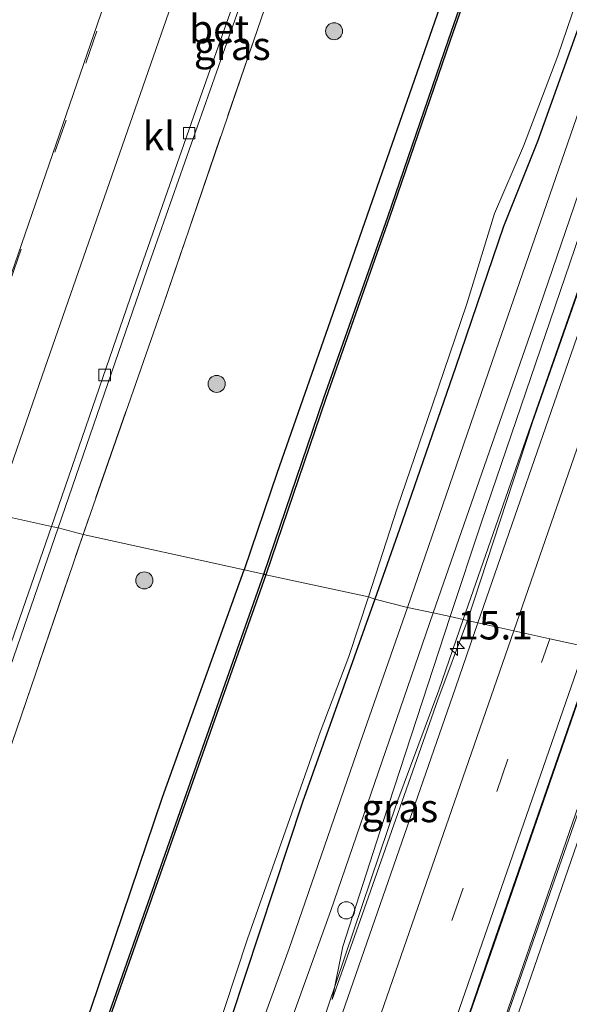
# Model space of a CAD drawing. Units: metres. Extents: x 89997 to 100004, y 462498 to 468751.
# Drawn here: x 91720 to 91769, y 467244 to 467331 of the extents above; entities that cross this region are included whole.
import ezdxf
from ezdxf.enums import TextEntityAlignment as Align

# ---------------------------------------------------------------- set-up
doc = ezdxf.new("R2010")
doc.units = ezdxf.units.M
doc.linetypes.add('IE-TERREINAFSCHEIDING', pattern=[10, 8, -2])
doc.linetypes.add('VW-3-9_STREEP', pattern=[12, 3, -9])
doc.layers.get('0').update_dxf_attribs({"lineweight": 25})
for name, color, linetype, lineweight in [('B-ME-AM-KILOMETR-S-B1', 7, 'Continuous', 18), ('B-ME-BV-GELEIDECONSTRUCTIE-GELEIDERAIL-L-B1', 213, 'BV-GELEIDERAIL', 18), ('B-ME-GR-BOOM-S-B1', 93, 'Continuous', 18), ('B-ME-GW-KRUINLIJN-L-B1', 93, 'Continuous', 18), ('B-ME-GW-TEENLIJN-L-B1', 93, 'Continuous', 18), ('B-ME-IE-GRASLAND-GV-B6', 93, 'Continuous', 18), ('B-ME-IE-HULPGEOMETRIE-L-B1', 53, 'Continuous', 18), ('B-ME-IE-INRICHTINGSELEMENT-S-B1', 253, 'Continuous', 18), ('B-ME-IE-TERREINAFSCHEIDING-RASTERHEKWERK-L-B1', 8, 'IE-TERREINAFSCHEIDING', 18), ('B-ME-OG-WATER-GV-B6', 153, 'Continuous', 18), ('B-ME-VH-VERH_SOORT-BETON-OVERIG-GV-B6', 8, 'IE-TERREINAFSCHEIDING-NATUURLIJK-HOUTWAL', 18), ('B-ME-VH-VERH_SOORT-BITUMEN-GV-B6', 8, 'IE-TERREINAFSCHEIDING-NATUURLIJK-HOUTWAL', 18), ('B-ME-VH-VERH_SOORT-KLINKERS-GV-B6', 8, 'IE-TERREINAFSCHEIDING-NATUURLIJK-HOUTWAL', 18), ('B-ME-VV-KOLK-S-B1', 8, 'Continuous', 18), ('B-ME-VW-MARKERING-39STREEP-015-L-B1', 255, 'VW-3-9_STREEP', 18), ('B-ME-VW-MARKERING-STREEP-015-L-B1', 7, 'Continuous', 18)]:
    doc.layers.add(name, color=color, linetype=linetype, lineweight=lineweight)
doc.layers.add('B-ME-GW-INSTEEKWATERGANG-L-B1', color=10, linetype='Continuous')
doc.layers.add('B-ME-OB-BESCHOEIING-GV-B6', color=10, linetype='Continuous')
doc.styles.add('NLCS-ISO', font='NLCS-ISO.TTF')
doc.linetypes.add('BV-GELEIDERAIL', pattern='A,10,-3,[108,NLCS.SHX,S=1,R=0,X=0,Y=0],-3', length=16)
doc.linetypes.add('IE-TERREINAFSCHEIDING-NATUURLIJK-HOUTWAL', pattern='A,7,-1.5,[67,NLCS.SHX,S=0.75,R=45,X=0,Y=0],-1.5,7,-1.5,[70,NLCS.SHX,S=0.75,R=0,X=0,Y=0],-1.5', length=20)

# ---------------------------------------------------------------- blocks, each defined once
blk = doc.blocks.new('hecto')
for p, q in [((0, 0.625), (-0.625, 0)), ((0, -0.625), (0, 0.625)), ((-0.625, 0), (0.625, 0)), ((0.625, 0), (0, -0.625))]:
    blk.add_line(p, q)
blk = doc.blocks.new('boom')
h = blk.add_hatch(color=256)
edge = h.paths.add_edge_path()
edge.add_arc((0, 0), 0.75, 0, 360)
blk.add_circle((0, 0), 0.75)
blk = doc.blocks.new('dtb')
blk.add_circle((0, 0), 0.75)
blk = doc.blocks.new('kolk')
blk.add_lwpolyline([(-0.5, -0.5), (0.5, -0.5), (0.5, 0.5), (-0.5, 0.5)], close=True)

msp = doc.modelspace()

# ---------------------------------------------------------------- linework, layer by layer
at = {"layer": 'B-ME-BV-GELEIDECONSTRUCTIE-GELEIDERAIL-L-B1'}
for points in [[(91856.4428, 467553.8606, 3.4435), (91854.411, 467548.74, 3.379), (91850.775, 467538.944, 3.285), (91847.623, 467530.051, 3.258), (91843.182, 467517.123, 3.164), (91838.187, 467503.026, 3.01), (91833.798, 467490.081, 2.76), (91830.709, 467481.172, 2.12), (91828.24, 467474.434, 1.787), (91824.0765, 467464.5571, 2.3483), (91809.5585, 467423.0457, 1.8958), (91789.4471, 467365.0881, 1.3881), (91776.8017, 467328.6515, 1.1483), (91759.2129, 467278.1676, 1.0255)], [(91670.114, 467032.503, 0.822), (91680.539, 467062.762, 0.81), (91690.314, 467090.511, 0.793), (91701.815, 467121.812, 0.765), (91711.569, 467148.084, 0.752), (91720.651, 467171.749, 0.761), (91727, 467188.844, 0.725), (91734.605, 467209.239, 0.814), (91746.514, 467241.809, 0.837), (91746.537, 467241.85, 0.851), (91753.358, 467262.074, 0.142), (91757.0539, 467271.9709, 1.0104), (91759.2129, 467278.1676, 1.0255)], [(91770.8751, 467275.4967, 1.3708), (91761.897, 467249.591, 1.281), (91750.02, 467215.466, 1.302), (91739.573, 467185.232, 1.271), (91729.144, 467155.426, 1.253), (91718.17, 467123.525, 1.271), (91704.164, 467083.219, 1.326), (91690.661, 467044.241, 1.314), (91685.1046, 467028.2692, 1.3109)], [(91687.9911, 467027.3637, 1.3799), (91698.493, 467057.652, 1.329), (91710.454, 467092.124, 1.326), (91723.658, 467130.075, 1.323), (91734.868, 467162.281, 1.311), (91747.606, 467199.029, 1.268), (91759.942, 467234.65, 1.311), (91769.873, 467263.346, 1.323), (91773.8703, 467274.9184, 1.4157)]]:
    msp.add_polyline3d(points, dxfattribs=at)
at = {"layer": 'B-ME-GW-INSTEEKWATERGANG-L-B1'}
for points in [[(91843.51, 467557.324, -0.255), (91838.477, 467542.883, -0.287), (91831.267, 467520.336, -0.287), (91824.806, 467499.965, -0.284), (91817.424, 467478.26, -0.305), (91811.006, 467457.947, -0.299), (91805.692, 467441.242, -0.299), (91799.995, 467424.042, -0.299), (91794.326, 467406.741, -0.299), (91788.731, 467389.18, -0.299), (91783.639, 467373.12, -0.299), (91778.618, 467357.816, -0.299), (91774.224, 467343.838, -0.299), (91770.197, 467332.631, -0.359), (91765.73, 467320.175, -0.359), (91762.738, 467312.713, -0.359), (91758.536, 467300.328, -0.359), (91753.592, 467286.127, -0.396), (91751.444, 467279.97, -0.435)], [(91783.007, 467410.394, 0.344), (91776.829, 467390.535, 0.353), (91771.311, 467373.616, 0.38), (91765.597, 467356.575, 0.293), (91758.438, 467335.754, 0.25), (91752.291, 467318.08, 0.35), (91747.724, 467304.991, 0.356), (91742.835, 467291.11, 0.371), (91739.938, 467282.537, 0.278)], [(91671.523, 467149.81, 0.293), (91681.218, 467146.656, 0.317), (91687.668, 467144.402, 0.311), (91690.848, 467143.436, 0.281), (91691.579, 467143.727, 0.281), (91692.375, 467145.432, 0.281), (91693.719, 467150.008, 0.284), (91698.087, 467162.791, 0.275), (91702.827, 467177.291, 0.483), (91710.967, 467201.221, 0.435), (91719.363, 467224.597, 0.435), (91726.507, 467244.02, 0.353), (91732.761, 467262.558, 0.332), (91739.938, 467282.537, 0.278)], [(91751.444, 467279.97, -0.435), (91745.082, 467262.116, -0.537), (91738.763, 467243.076, -0.613), (91731.528, 467223.186, -0.359), (91724.777, 467203.719, -0.35), (91720.629, 467187.536, -0.458), (91710.012, 467157.75, -0.149), (91697.929, 467123.779, 0.025), (91687.392, 467093.912, -0.003), (91676.941, 467064.246, -0.016), (91666.079, 467032.115, -0.028)]]:
    msp.add_polyline3d(points, dxfattribs=at)
at = {"layer": 'B-ME-GW-KRUINLIJN-L-B1'}
for points in [[(91759.587, 467278.081, 0.383), (91765.302, 467295.525, 0.447), (91770.96, 467311.62, 0.483), (91777.083, 467329.114, 0.583), (91784.149, 467349.154, 0.67), (91789.288, 467364.714, 0.746), (91790.115, 467368.034, 0.715), (91789.806, 467369.341, 0.706), (91790.547, 467371.697, 0.697), (91791.209, 467372.366, 0.697), (91792.471, 467374.884, 0.652), (91794.725, 467382.434, 0.74), (91799.443, 467396.499, 0.885), (91807.854, 467421.08, 1.06), (91815.765, 467443.004, 1.292), (91823.944, 467467.539, 1.561), (91831.347, 467489.579, 1.642), (91837.031, 467505.848, 1.688), (91840.521, 467515.774, 1.944), (91844.602, 467526.842, 1.99), (91850.043, 467542.901, 2.219), (91854.533, 467554.483, 2.353)], [(91747.669, 467244.781, -0.003), (91750.156, 467251.715, 0.205), (91756.969, 467271.104, 0.353), (91759.587, 467278.081, 0.383)]]:
    msp.add_polyline3d(points, dxfattribs=at)
at = {"layer": 'B-ME-GW-TEENLIJN-L-B1'}
for points in [[(91850.265, 467555.659, 0.048), (91845.866, 467541.949, 0.344), (91837.717, 467516.321, 0.266), (91829.363, 467491.056, 0.344), (91821.524, 467467.693, 0.459), (91814.049, 467444.7, 0.32), (91806.398, 467421.605, 0.148), (91798.494, 467398.017, 0.124), (91791.512, 467377.674, 0.118), (91785.228, 467359.047, 0.154), (91778.126, 467337.456, 0.045), (91769.465, 467312.06, 0.021), (91760.853, 467286.832, -0.012), (91758.058, 467278.435, -0.015)], [(91758.058, 467278.435, -0.015), (91752.168, 467260.434, -0.145), (91748.631, 467249.439, -0.09), (91747.669, 467244.781, -0.003)]]:
    msp.add_polyline3d(points, dxfattribs=at)
at = {"layer": 'B-ME-IE-GRASLAND-GV-B6'}
for points in [[(91806.398, 467421.605, 0.148), (91798.494, 467398.017, 0.124), (91791.512, 467377.674, 0.118), (91785.228, 467359.047, 0.154), (91778.126, 467337.456, 0.045), (91769.465, 467312.06, 0.021), (91760.853, 467286.832, -0.012), (91758.058, 467278.435, -0.015), (91756.567, 467278.771, -0.127), (91765.55, 467304.573, -0.127), (91773.886, 467328.89, -0.109), (91782.409, 467353.024, 0.042), (91788.639, 467371.732, 0.015), (91795.203, 467391.058, -0.036), (91802.154, 467411.081, -0.051)], [(91807.854, 467421.08, 1.06), (91799.443, 467396.499, 0.885), (91794.725, 467382.434, 0.74), (91792.471, 467374.884, 0.652), (91791.209, 467372.366, 0.697), (91790.547, 467371.697, 0.697), (91789.806, 467369.341, 0.706), (91790.115, 467368.034, 0.715), (91789.288, 467364.714, 0.746), (91784.149, 467349.154, 0.67), (91777.083, 467329.114, 0.583), (91770.96, 467311.62, 0.483), (91765.302, 467295.525, 0.447), (91759.587, 467278.081, 0.383), (91758.058, 467278.435, -0.015), (91760.853, 467286.832, -0.012), (91769.465, 467312.06, 0.021), (91778.126, 467337.456, 0.045), (91785.228, 467359.047, 0.154), (91791.512, 467377.674, 0.118), (91798.494, 467398.017, 0.124), (91806.398, 467421.605, 0.148)], [(91739.938, 467282.537, 0.278), (91725.785, 467285.655, 0.26), (91732.84, 467305.897, 0.296), (91741.104, 467330.047, 0.414), (91749.617, 467354.73, 0.447), (91754.143, 467367.873, 0.332), (91754.219, 467368.092, 0.336), (91766.519, 467363.79, 0.326), (91767.678, 467367.472, 0.326), (91755.454, 467371.659, 0.399), (91755.548, 467371.931, 0.404), (91757.504, 467377.61, 0.61), (91749.452, 467380.71, 0.223), (91751.068, 467382.99, 0.278), (91754.754, 467394.637, 0.284), (91760.11, 467411.303, 0.414)], [(91785.344, 467411.384, -0.652), (91779.897, 467394.792, -0.652), (91775.165, 467379.898, -0.652), (91769.744, 467363.386, -0.652), (91763.983, 467346.592, -0.652), (91757.907, 467329.136, -0.652), (91752.572, 467313.556, -0.652), (91746.963, 467297.654, -0.652), (91741.679, 467282.156, -0.652)], [(91783.007, 467410.394, 0.344), (91776.829, 467390.535, 0.353), (91771.311, 467373.616, 0.38), (91765.597, 467356.575, 0.293), (91758.438, 467335.754, 0.25), (91752.291, 467318.08, 0.35), (91747.724, 467304.991, 0.356), (91742.835, 467291.11, 0.371), (91739.938, 467282.537, 0.278)], [(91741.679, 467282.156, -0.652), (91739.938, 467282.537, 0.278), (91742.835, 467291.11, 0.371), (91747.724, 467304.991, 0.356), (91752.291, 467318.08, 0.35), (91758.438, 467335.754, 0.25), (91765.597, 467356.575, 0.293), (91771.311, 467373.616, 0.38), (91776.829, 467390.535, 0.353), (91783.007, 467410.394, 0.344)], [(91798.305, 467407.946, -0.024), (91792.483, 467390.923, -0.054), (91786.887, 467374.284, -0.127), (91781.419, 467358.151, -0.151), (91775.598, 467341.439, -0.184), (91769.417, 467323.034, -0.163), (91762.346, 467302.564, -0.109), (91754.303, 467279.244, -0.212)], [(91754.303, 467279.244, -0.212), (91751.444, 467279.97, -0.435), (91753.592, 467286.127, -0.396), (91758.536, 467300.328, -0.359), (91762.738, 467312.713, -0.359), (91765.73, 467320.175, -0.359), (91770.197, 467332.631, -0.359), (91774.224, 467343.838, -0.299), (91778.618, 467357.816, -0.299), (91783.639, 467373.12, -0.299), (91788.731, 467389.18, -0.299), (91794.326, 467406.741, -0.299)], [(91725.785, 467285.655, 0.26), (91723.581, 467286.23, 0.124), (91731.392, 467308.875, 0.121), (91738.067, 467327.868, 0.121), (91743.638, 467343.652, 0.133), (91748.164, 467356.748, 0.163), (91750.104, 467362.333, 0.284), (91744.758, 467364.211, 0.136), (91745.088, 467366.169, 0.172), (91745.025, 467366.916, 0.172), (91744.861, 467368.439, 0.172), (91744.166, 467371.345, 0.172), (91744.203, 467371.545, 0.172), (91754.219, 467368.092, 0.336), (91754.143, 467367.873, 0.332), (91749.617, 467354.73, 0.447), (91741.104, 467330.047, 0.414), (91732.84, 467305.897, 0.296), (91725.785, 467285.655, 0.26)], [(91786.216, 467352.037, 0.658), (91778.321, 467329.424, 0.555), (91769.187, 467302.951, 0.543), (91760.486, 467277.886, 0.471), (91759.587, 467278.081, 0.383), (91765.302, 467295.525, 0.447), (91770.96, 467311.62, 0.483), (91777.083, 467329.114, 0.583), (91784.149, 467349.154, 0.67)], [(91770.197, 467332.631, -0.359), (91765.73, 467320.175, -0.359), (91762.738, 467312.713, -0.359), (91758.536, 467300.328, -0.359), (91753.592, 467286.127, -0.396), (91751.444, 467279.97, -0.435), (91750.88, 467280.172, -1.004), (91753.398, 467287.968, -1.004), (91756.509, 467297.031, -1.004), (91759.528, 467305.911, -1.004), (91761.955, 467313.855, -1.004), (91764.506, 467319.793, -1.004), (91767.528, 467327.718, -1.004), (91769.964, 467334.87, -1.004)], [(91723.581, 467286.23, 0.124), (91725.785, 467285.655, 0.26), (91718.658, 467264.783, 0.372), (91707.946, 467233.725, 0.661), (91698.274, 467206.016, 0.668), (91687.806, 467175.777, 0.426), (91678.206, 467148.044, 0.495), (91671.556, 467150.23, 0.202), (91671.377, 467149.852, 0.239), (91671.218, 467149.897, 0.18), (91671.982, 467152.1, 0.181), (91676.507, 467150.593, 0.236), (91678.677, 467156.847, 0.196), (91684.603, 467174.003, 0.181), (91692.013, 467195.175, 0.23), (91700.613, 467219.91, 0.218), (91706.775, 467237.731, 0.184), (91714.874, 467261.051, 0.154), (91723.581, 467286.23, 0.124)], [(91725.785, 467285.655, 0.26), (91739.938, 467282.537, 0.278), (91732.761, 467262.558, 0.332), (91726.507, 467244.02, 0.353), (91719.363, 467224.597, 0.435), (91710.967, 467201.221, 0.435), (91702.827, 467177.291, 0.483), (91698.087, 467162.791, 0.275), (91693.719, 467150.008, 0.284), (91692.375, 467145.432, 0.281), (91691.579, 467143.727, 0.281), (91690.848, 467143.436, 0.281), (91687.668, 467144.402, 0.311), (91681.218, 467146.656, 0.317), (91671.523, 467149.81, 0.293), (91671.377, 467149.852, 0.239), (91671.556, 467150.23, 0.202), (91678.206, 467148.044, 0.495), (91687.806, 467175.777, 0.426), (91698.274, 467206.016, 0.668), (91707.946, 467233.725, 0.661), (91718.658, 467264.783, 0.372), (91725.785, 467285.655, 0.26)], [(91739.938, 467282.537, 0.278), (91741.679, 467282.156, -0.652), (91734.871, 467262.886, -0.516), (91722.532, 467227.814, -0.55)], [(91726.507, 467244.02, 0.353), (91732.761, 467262.558, 0.332), (91739.938, 467282.537, 0.278)], [(91737.276, 467241.147, -1.004), (91740.243, 467250.095, -1.004), (91742.822, 467257.433, -1.004), (91746.632, 467268.261, -1.004), (91749.155, 467274.917, -1.004), (91750.88, 467280.172, -1.004), (91751.444, 467279.97, -0.435), (91745.082, 467262.116, -0.537), (91738.763, 467243.076, -0.613)], [(91738.763, 467243.076, -0.613), (91745.082, 467262.116, -0.537), (91751.444, 467279.97, -0.435), (91754.303, 467279.244, -0.212), (91750.128, 467267.235, -0.226), (91743.898, 467249.263, -0.368), (91737.4, 467231.373, -0.208)], [(91737.586, 467224.943, -0.154), (91747.575, 467252.605, -0.284), (91756.567, 467278.771, -0.127), (91758.058, 467278.435, -0.015), (91752.168, 467260.434, -0.145), (91748.631, 467249.439, -0.09), (91747.669, 467244.781, -0.003), (91750.156, 467251.715, 0.205), (91756.969, 467271.104, 0.353), (91759.587, 467278.081, 0.383)], [(91758.058, 467278.435, -0.015), (91759.587, 467278.081, 0.383), (91756.969, 467271.104, 0.353), (91750.156, 467251.715, 0.205), (91747.669, 467244.781, -0.003), (91748.631, 467249.439, -0.09), (91752.168, 467260.434, -0.145), (91758.058, 467278.435, -0.015)], [(91759.587, 467278.081, 0.383), (91760.486, 467277.886, 0.471), (91758.511, 467272.177, 0.435), (91747.664, 467240.905, 0.39)], [(91770.796, 467275.512, 0.661), (91774.095, 467274.875, 0.558), (91765.786, 467251.174, 0.544), (91751.738, 467210.728, 0.616), (91736.637, 467167.09, 0.61), (91723.431, 467128.852, 0.598), (91710.322, 467091.333, 0.604), (91697.985, 467055.806, 0.664), (91688.159, 467027.311, 0.637), (91684.965, 467028.313, 0.601), (91694.534, 467056.062, 0.586), (91702.928, 467080.305, 0.607), (91713.551, 467110.793, 0.532), (91723.706, 467140.235, 0.541), (91731.684, 467163.23, 0.607), (91740.994, 467189.594, 0.61), (91753.519, 467225.37, 0.55), (91761.534, 467248.811, 0.604), (91770.796, 467275.512, 0.661)]]:
    msp.add_polyline3d(points, dxfattribs=at)
at = {"layer": 'B-ME-IE-HULPGEOMETRIE-L-B1'}
msp.add_polyline3d([(91769.937, 467275.793, 0.546), (91766.817, 467276.486, 0.595), (91763.655, 467277.167, 0.543), (91760.486, 467277.886, 0.471), (91759.587, 467278.081, 0.383), (91758.058, 467278.435, -0.015), (91756.567, 467278.771, -0.127), (91754.303, 467279.244, -0.212), (91751.444, 467279.97, -0.435), (91750.88, 467280.172, -1.004), (91741.842, 467282.1, -1.004), (91741.679, 467282.156, -0.652), (91739.938, 467282.537, 0.278), (91725.785, 467285.655, 0.26), (91723.581, 467286.23, 0.124), (91722.994, 467286.359, 0.109), (91717.974, 467287.466, -0.018)], dxfattribs=at)
at = {"layer": 'B-ME-IE-TERREINAFSCHEIDING-RASTERHEKWERK-L-B1'}
for points in [[(91754.143, 467367.873, 0.332), (91749.617, 467354.73, 0.447), (91741.104, 467330.047, 0.414), (91732.84, 467305.897, 0.296), (91725.785, 467285.655, 0.26)], [(91671.377, 467149.852, 0.239), (91671.556, 467150.23, 0.202), (91678.206, 467148.044, 0.495), (91687.806, 467175.777, 0.426), (91698.274, 467206.016, 0.668), (91707.946, 467233.725, 0.661), (91718.658, 467264.783, 0.372), (91725.785, 467285.655, 0.26)]]:
    msp.add_polyline3d(points, dxfattribs=at)
at = {"layer": 'B-ME-OB-BESCHOEIING-GV-B6'}
for points in [[(91785.508, 467411.33, -1.004), (91780.061, 467394.739, -1.004), (91775.329, 467379.845, -1.004), (91769.908, 467363.331, -1.004), (91764.146, 467346.536, -1.004), (91758.07, 467329.08, -1.004), (91752.735, 467313.499, -1.004), (91747.126, 467297.597, -1.004), (91741.842, 467282.1, -1.004), (91741.679, 467282.156, -0.652), (91746.963, 467297.654, -0.652), (91752.572, 467313.556, -0.652), (91757.907, 467329.136, -0.652), (91763.983, 467346.592, -0.652), (91769.744, 467363.386, -0.652), (91775.165, 467379.898, -0.652), (91779.897, 467394.792, -0.652), (91785.344, 467411.384, -0.652)], [(91722.532, 467227.814, -0.55), (91734.871, 467262.886, -0.516), (91741.679, 467282.156, -0.652)], [(91741.679, 467282.156, -0.652), (91741.842, 467282.1, -1.004), (91734.542, 467261.449, -1.004), (91722.695, 467227.757, -1.004)]]:
    msp.add_polyline3d(points, dxfattribs=at)
at = {"layer": 'B-ME-OG-WATER-GV-B6'}
for points in [[(91769.964, 467334.87, -1.004), (91767.528, 467327.718, -1.004), (91764.506, 467319.793, -1.004), (91761.955, 467313.855, -1.004), (91759.528, 467305.911, -1.004), (91756.509, 467297.031, -1.004), (91753.398, 467287.968, -1.004), (91750.88, 467280.172, -1.004), (91741.842, 467282.1, -1.004), (91747.126, 467297.597, -1.004), (91752.735, 467313.499, -1.004), (91758.07, 467329.08, -1.004), (91764.146, 467346.536, -1.004)], [(91722.695, 467227.757, -1.004), (91734.542, 467261.449, -1.004), (91741.842, 467282.1, -1.004)], [(91741.842, 467282.1, -1.004), (91750.88, 467280.172, -1.004), (91749.155, 467274.917, -1.004), (91746.632, 467268.261, -1.004), (91742.822, 467257.433, -1.004), (91740.243, 467250.095, -1.004), (91737.276, 467241.147, -1.004)]]:
    msp.add_polyline3d(points, dxfattribs=at)
at = {"layer": 'B-ME-VH-VERH_SOORT-BETON-OVERIG-GV-B6'}
for points in [[(91723.581, 467286.23, 0.124), (91722.994, 467286.359, 0.109), (91730.204, 467307.28, 0.094), (91735.724, 467323.03, 0.088), (91742.755, 467342.978, 0.07), (91748.987, 467361.785, 0.118), (91744.502, 467363.485, 0.132), (91744.758, 467364.211, 0.136), (91750.104, 467362.333, 0.284), (91748.164, 467356.748, 0.163), (91743.638, 467343.652, 0.133), (91738.067, 467327.868, 0.121), (91731.392, 467308.875, 0.121), (91723.581, 467286.23, 0.124)], [(91722.994, 467286.359, 0.109), (91723.581, 467286.23, 0.124), (91714.874, 467261.051, 0.154), (91706.775, 467237.731, 0.184), (91700.613, 467219.91, 0.218), (91692.013, 467195.175, 0.23), (91684.603, 467174.003, 0.181), (91678.677, 467156.847, 0.196), (91676.507, 467150.593, 0.236), (91671.982, 467152.1, 0.181), (91671.218, 467149.897, 0.18), (91666.663, 467136.727, 0.172), (91665.926, 467134.629, 0.172), (91664.803, 467131.285, 0.133), (91663.986, 467131.685, 0.094), (91667.86, 467143.087, 0.169), (91671.323, 467153.176, 0.175), (91676.106, 467151.569, 0.215), (91681.029, 467165.836, 0.13), (91687.52, 467184.554, 0.145), (91696.38, 467209.807, 0.163), (91704.969, 467234.241, 0.121), (91715.123, 467263.699, 0.118), (91722.994, 467286.359, 0.109)]]:
    msp.add_polyline3d(points, dxfattribs=at)
at = {"layer": 'B-ME-VH-VERH_SOORT-BITUMEN-GV-B6'}
for points in [[(91802.154, 467411.081, -0.051), (91795.203, 467391.058, -0.036), (91788.639, 467371.732, 0.015), (91782.409, 467353.024, 0.042), (91773.886, 467328.89, -0.109), (91765.55, 467304.573, -0.127), (91756.567, 467278.771, -0.127), (91754.303, 467279.244, -0.212)], [(91817.602, 467409.556, 1.488), (91808.414, 467383.181, 1.205), (91798.97, 467356.517, 1.12), (91789.983, 467331.013, 0.96), (91781.681, 467307.039, 0.743), (91770.796, 467275.512, 0.661), (91769.937, 467275.793, 0.546), (91766.817, 467276.486, 0.595), (91763.655, 467277.167, 0.543), (91760.486, 467277.886, 0.471), (91769.187, 467302.951, 0.543), (91778.321, 467329.424, 0.555), (91786.216, 467352.037, 0.658), (91791.439, 467367.213, 0.776), (91792.426, 467370.053, 0.79), (91792.626, 467370.628, 0.793), (91797.023, 467383.281, 0.857), (91803.935, 467402.897, 1.087)], [(91754.303, 467279.244, -0.212), (91762.346, 467302.564, -0.109), (91769.417, 467323.034, -0.163), (91775.598, 467341.439, -0.184), (91781.419, 467358.151, -0.151), (91786.887, 467374.284, -0.127), (91792.483, 467390.923, -0.054), (91798.305, 467407.946, -0.024)], [(91718.892, 467386.573, 0.329), (91722.571, 467385.223, 0.338), (91730.995, 467382.448, 0.317), (91732.603, 467381.96, 0.338), (91733.415, 467381.787, 0.338), (91734.433, 467381.737, 0.338), (91735.419, 467381.83, 0.335), (91736.416, 467382.122, 0.329), (91737.764, 467382.603, 0.329), (91739.012, 467383.246, 0.296), (91740.021, 467383.95, 0.16), (91749.237, 467380.784, 0.222), (91745.485, 467375.135, 0.154), (91744.203, 467371.545, 0.172), (91744.166, 467371.345, 0.172), (91744.861, 467368.439, 0.172), (91745.025, 467366.916, 0.172), (91745.088, 467366.169, 0.172), (91744.758, 467364.211, 0.136), (91744.502, 467363.485, 0.132), (91738.33, 467345.983, 0.048), (91730.351, 467323.068, 0.006), (91722.177, 467299.607, 0.057), (91717.974, 467287.466, -0.018)], [(91718.45, 467358.28, 0.109), (91723.539, 467359.393, 0.039), (91732.447, 467361.131, 0.075), (91737.418, 467362.09, 0.069), (91738.088, 467362.301, 0.118), (91729.765, 467338.459, 0.045), (91719.156, 467307.652, 0.027)], [(91719.156, 467307.652, 0.027), (91729.765, 467338.459, 0.045)], [(91754.303, 467279.244, -0.212), (91756.567, 467278.771, -0.127), (91747.575, 467252.605, -0.284), (91737.586, 467224.943, -0.154), (91730.946, 467206.698, -0.033), (91725.14, 467196.717, -0.106), (91728.813, 467207.899, -0.109), (91732.059, 467217.046, -0.139), (91737.4, 467231.373, -0.208), (91743.898, 467249.263, -0.368), (91750.128, 467267.235, -0.226), (91754.303, 467279.244, -0.212)], [(91747.664, 467240.905, 0.39), (91758.511, 467272.177, 0.435), (91760.486, 467277.886, 0.471)], [(91760.486, 467277.886, 0.471), (91763.655, 467277.167, 0.543), (91766.817, 467276.486, 0.595), (91769.937, 467275.793, 0.546), (91770.796, 467275.512, 0.661), (91761.534, 467248.811, 0.604), (91753.519, 467225.37, 0.55)], [(91751.738, 467210.728, 0.616), (91765.786, 467251.174, 0.544), (91774.095, 467274.875, 0.558)]]:
    msp.add_polyline3d(points, dxfattribs=at)
at = {"layer": 'B-ME-VH-VERH_SOORT-KLINKERS-GV-B6'}
for points in [[(91722.994, 467286.359, 0.109), (91717.974, 467287.466, -0.018), (91722.177, 467299.607, 0.057), (91730.351, 467323.068, 0.006), (91738.33, 467345.983, 0.048), (91744.502, 467363.485, 0.132), (91748.987, 467361.785, 0.118), (91742.755, 467342.978, 0.07), (91735.724, 467323.03, 0.088), (91730.204, 467307.28, 0.094), (91722.994, 467286.359, 0.109)], [(91717.974, 467287.466, -0.018), (91722.994, 467286.359, 0.109), (91715.123, 467263.699, 0.118), (91704.969, 467234.241, 0.121), (91696.38, 467209.807, 0.163), (91687.52, 467184.554, 0.145), (91681.029, 467165.836, 0.13), (91676.106, 467151.569, 0.215), (91671.323, 467153.176, 0.175), (91680.144, 467178.726, 0.1), (91691.007, 467210.053, 0.115), (91700.193, 467236.522, 0.082), (91709.837, 467264.056, 0.091), (91717.974, 467287.466, -0.018)]]:
    msp.add_polyline3d(points, dxfattribs=at)
at = {"layer": 'B-ME-VW-MARKERING-39STREEP-015-L-B1'}
for points in [[(91863.03, 467552.055, 2.884), (91852.329, 467521.592, 2.823), (91836.701, 467476.957, 2.267), (91824.495, 467442.214, 1.818), (91808.973, 467397.732, 1.304), (91797.075, 467363.507, 0.987), (91782.187, 467320.782, 0.806), (91766.817, 467276.486, 0.595)], [(91712.68, 467288.6686, -0.009), (91719.37, 467307.899, 0.042), (91726.011, 467327.067, 0.054), (91732.554, 467345.906, 0.13), (91737.865, 467361.197, 0.136)], [(91681.029, 467029.511, 0.538), (91691.948, 467060.848, 0.498), (91707.511, 467105.637, 0.547), (91723.511, 467151.676, 0.559), (91738.802, 467195.829, 0.544), (91754.27, 467240.39, 0.565), (91766.817, 467276.486, 0.595)], [(91778.061, 467273.971, 0.61), (91764.31, 467234.012, 0.58), (91748.569, 467188.579, 0.586), (91732.178, 467141.245, 0.532), (91716.417, 467095.587, 0.571), (91700.063, 467048.425, 0.577), (91692.274, 467026.048, 0.571)]]:
    msp.add_polyline3d(points, dxfattribs=at)
at = {"layer": 'B-ME-VW-MARKERING-STREEP-015-L-B1'}
for points in [[(91860.082, 467552.857, 2.845), (91849.42, 467522.785, 2.551), (91835.035, 467481.946, 2.068), (91820.556, 467440.551, 1.621), (91808.28, 467405.451, 1.22), (91796.364, 467371.292, 0.981), (91782.633, 467331.741, 0.589), (91769.47, 467293.918, 0.568), (91763.655, 467277.167, 0.543)], [(91763.655, 467277.167, 0.543), (91751.978, 467243.567, 0.399), (91747.142, 467230.13, 0.326), (91730.907, 467183.091, 0.311), (91727.287, 467172.61, 0.312)], [(91684.233, 467028.453, 0.553), (91694.203, 467057.222, 0.507), (91706.968, 467093.986, 0.52), (91717.701, 467124.782, 0.477), (91731.098, 467163.532, 0.55), (91744.504, 467202.547, 0.607), (91757.904, 467241.206, 0.586), (91769.937, 467275.793, 0.546)], [(91774.814, 467274.681, 0.619), (91758.802, 467228.377, 0.613), (91742.63, 467181.6, 0.586), (91726.165, 467134.092, 0.565), (91709.426, 467085.758, 0.577), (91694.564, 467042.79, 0.526), (91689.089, 467026.991, 0.586)]]:
    msp.add_polyline3d(points, dxfattribs=at)

# ---------------------------------------------------------------- block references
at = {"layer": 'B-ME-AM-KILOMETR-S-B1', "rotation": 90}
msp.add_blockref('hecto', (91758.695, 467275.638, 0.453), dxfattribs=at)
at = {"layer": 'B-ME-GR-BOOM-S-B1', "rotation": 90}
for p in [(91747.851, 467329.882, 0.531), (91737.528, 467298.883, 0.486), (91731.166, 467281.613, 0.517)]:
    msp.add_blockref('boom', p, dxfattribs=at)
at = {"layer": 'B-ME-IE-INRICHTINGSELEMENT-S-B1', "rotation": 90}
msp.add_blockref('dtb', (91748.925, 467252.614, -0.257), dxfattribs=at)
at = {"layer": 'B-ME-VV-KOLK-S-B1', "rotation": 90}
for p in [(91735.106, 467320.921, 0.118), (91727.68, 467299.665, 0.124)]:
    msp.add_blockref('kolk', p, dxfattribs=at)

# ---------------------------------------------------------------- texts
at = {"layer": 'B-ME-AM-KILOMETR-S-B1', "ltscale": 0.2, "style": 'NLCS-ISO'}
msp.add_text('15.1', height=2.5, dxfattribs=at).set_placement((91758.695, 467275.638, 0.453), align=Align.BOTTOM_LEFT)
at = {"layer": 'B-ME-IE-GRASLAND-GV-B6', "ltscale": 0.2, "style": 'NLCS-ISO'}
for p in [(91738.9, 467328.6), (91753.628, 467261.608)]:
    msp.add_text('gras', height=2.5, dxfattribs=at).set_placement(p, align=Align.MIDDLE_CENTER)
at = {"layer": 'B-ME-VH-VERH_SOORT-BETON-OVERIG-GV-B6', "ltscale": 0.2, "style": 'NLCS-ISO'}
msp.add_text('bet', height=2.5, dxfattribs=at).set_placement((91737.7465, 467330.076), align=Align.MIDDLE_CENTER)
at = {"layer": 'B-ME-VH-VERH_SOORT-KLINKERS-GV-B6', "ltscale": 0.2, "style": 'NLCS-ISO'}
msp.add_text('kl', height=2.5, dxfattribs=at).set_placement((91732.4538, 467320.6727), align=Align.MIDDLE_CENTER)

doc.saveas('drawing.dxf')
